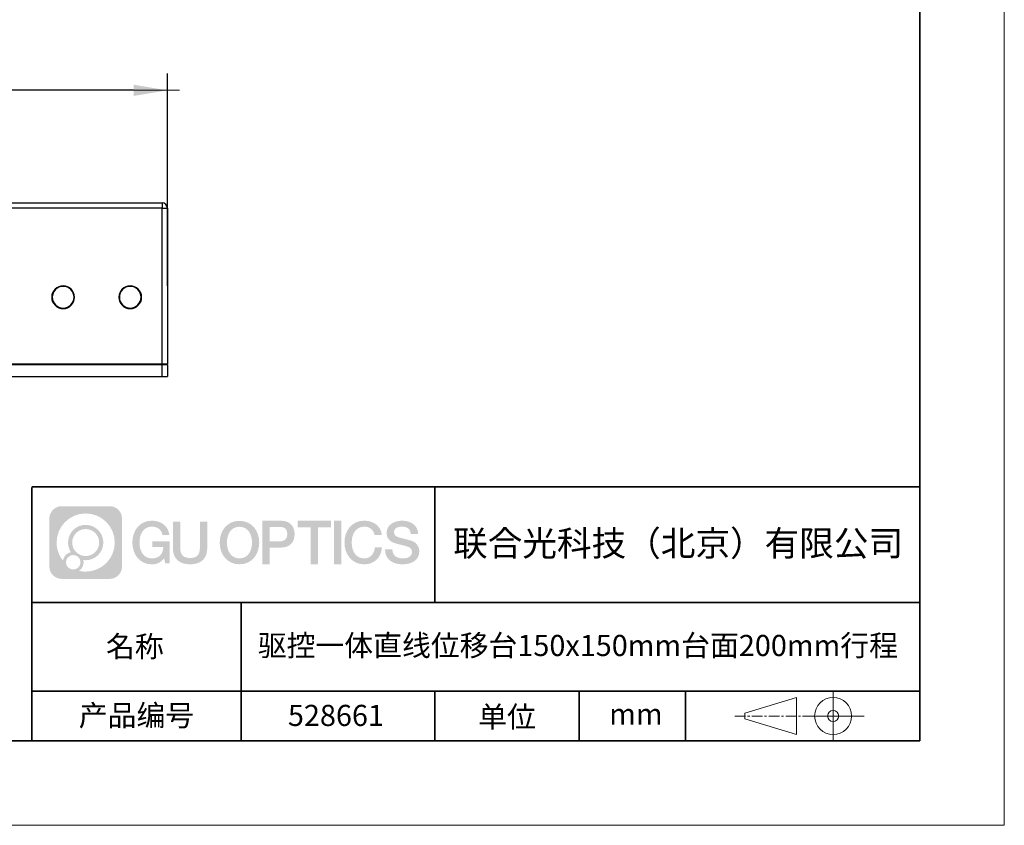
# Model space of a CAD drawing. Units: millimetres. Extents: x 12016 to 12313, y -7569 to -7359.
# Drawn here: x 12196 to 12313, y -7569 to -7474 of the extents above; entities that cross this region are included whole.
import ezdxf

# ---------------------------------------------------------------- set-up
doc = ezdxf.new("R2010")
doc.units = ezdxf.units.MM
doc.header["$LTSCALE"] = 10
doc.header["$PDMODE"] = 34
doc.linetypes.add('CENTER', pattern=[2, 1.25, -0.25, 0.25, -0.25])
doc.layers.add('1轮廓实线层', color=7, linetype='Continuous')
doc.layers.add('6文字层', color=3, linetype='Continuous')
for name, color, linetype, lineweight in [('3中心线层', 1, 'CENTER', 9), ('粗实线层', 7, 'Continuous', 35), ('细实线层', 7, 'Continuous', 18)]:
    doc.layers.add(name, color=color, linetype=linetype, lineweight=lineweight)
doc.styles.get("Standard").update_dxf_attribs({"font": '黑体.ttf'})
doc.styles.add('TH-GBD2M', font='calibri.ttf', dxfattribs={"width": 0.8, "height": 2.5})
doc.dimstyles.new('TH-GBD2M', dxfattribs={"dimtxt": 2.5, "dimasz": 4, "dimexe": 2, "dimexo": 0, "dimgap": 1.5, "dimtad": 1, "dimdec": 4, "dimlfac": 0.1, "dimzin": 9, "dimdsep": 46, "dimtxsty": 'TH-GBD2M', "dimcen": 0, "dimclrt": 3, "dimadec": 0, "dimazin": 3, "dimtfac": 1, "dimtdec": 4, "dimtofl": 0, "dimtmove": 0, "dimatfit": 3, "dimfxl": 1, "dimtolj": 1, "dimtzin": 0, "dimarcsym": 0})

# ---------------------------------------------------------------- blocks, each defined once
blk = doc.blocks.new('*X96')
at = {"layer": '粗实线层'}
for p, q in [((138.5, -95), (138.5, 95)), ((-138.5, -95), (138.5, -95))]:
    blk.add_line(p, q, dxfattribs=at)
at = {"layer": '细实线层'}
for p, q in [((148.5, -105), (148.5, 105)), ((-148.5, -105), (148.5, -105))]:
    blk.add_line(p, q, dxfattribs=at)
blk = doc.blocks.new('*D149')
at = {"layer": '6文字层', "color": 0, "lineweight": -2, "transparency": 16777216}
for p, q in [((12091.44, -7505.73), (12091.44, -7480.46)), ((12213.55, -7505.59), (12213.55, -7480.46)), ((12209.55, -7482.46), (12095.44, -7482.46))]:
    blk.add_line(p, q, dxfattribs=at)
at = {"layer": '6文字层', "color": 0, "transparency": 16777216}
for points in [[(12095.44, -7481.8), (12095.44, -7483.13), (12091.44, -7482.46)], [(12209.55, -7481.8), (12209.55, -7483.13), (12213.55, -7482.46)]]:
    blk.add_solid(points, dxfattribs=at)
at = {"layer": 'Defpoints', "color": 0, "transparency": 16777216}
for p in [(12091.44, -7482.46), (12091.44, -7505.73), (12213.55, -7505.59)]:
    blk.add_point(p, dxfattribs=at)
at = {"layer": '6文字层', "color": 3, "transparency": 16777216, "insert": (12151.56, -7479.68), "char_height": 2.5, "attachment_point": 5, "style": 'TH-GBD2M'}
blk.add_mtext('\\A1;485', dxfattribs=at)

msp = doc.modelspace()

# ---------------------------------------------------------------- hatches: boundary and pattern name
at = {"layer": '3中心线层'}
h = msp.add_hatch(color=0, dxfattribs=at)
h.dxf.hatch_style = 1
edge = h.paths.add_edge_path()
edge.add_spline(control_points=[(12208.18338, -7533.09481), (12208.18338, -7532.28094), (12207.52361, -7531.62116), (12206.70973, -7531.62116)], knot_values=[7, 7, 7, 7, 8, 8, 8, 8], degree=3, periodic=0)
edge.add_spline(control_points=[(12206.70973, -7531.62116), (12206.70973, -7531.62116), (12201.06075, -7531.62116), (12201.06075, -7531.62116)], knot_values=[0, 0, 0, 0, 1, 1, 1, 1], degree=3, periodic=0)
edge.add_spline(control_points=[(12201.06075, -7531.62116), (12200.24688, -7531.62116), (12199.5871, -7532.28094), (12199.5871, -7533.09481), (12199.5871, -7533.09481), (12199.5871, -7538.74379), (12199.5871, -7538.74379)], knot_values=[1, 1, 1, 1, 2, 2, 2, 3, 3, 3, 3], degree=3, periodic=0)
edge.add_spline(control_points=[(12199.5871, -7538.74379), (12199.5871, -7539.55767), (12200.24688, -7540.21744), (12201.06075, -7540.21744), (12201.06075, -7540.21744), (12206.70973, -7540.21744), (12206.70973, -7540.21744)], knot_values=[3, 3, 3, 3, 4, 4, 4, 5, 5, 5, 5], degree=3, periodic=0)
edge.add_spline(control_points=[(12206.70973, -7540.21744), (12207.52361, -7540.21744), (12208.18338, -7539.55767), (12208.18338, -7538.74379), (12208.18338, -7538.74379), (12208.18338, -7533.09481), (12208.18338, -7533.09481)], knot_values=[5, 5, 5, 5, 6, 6, 6, 7, 7, 7, 7], degree=3, periodic=0)
edge = h.paths.add_edge_path(flags=16)
edge.add_spline(control_points=[(12200.44673, -7535.9193), (12200.44673, -7534.02027), (12201.98623, -7532.48079), (12203.88526, -7532.48079)], knot_values=[10, 10, 10, 10, 11, 11, 11, 11], degree=3, periodic=0)
edge.add_spline(control_points=[(12203.88526, -7532.48079), (12205.78429, -7532.48079), (12207.32375, -7534.02027), (12207.32375, -7535.9193)], knot_values=[11, 11, 11, 11, 12, 12, 12, 12], degree=3, periodic=0)
edge.add_spline(control_points=[(12207.32375, -7535.9193), (12207.32375, -7537.81834), (12205.78429, -7539.35782), (12203.88526, -7539.35782)], knot_values=[12, 12, 12, 12, 13, 13, 13, 13], degree=3, periodic=0)
edge.add_spline(control_points=[(12203.88526, -7539.35782), (12203.61617, -7539.35782), (12203.35475, -7539.32578), (12203.10356, -7539.26708)], knot_values=[0, 0, 0, 0, 1, 1, 1, 1], degree=3, periodic=0)
edge.add_spline(control_points=[(12203.10356, -7539.26708), (12203.42716, -7539.04593), (12203.63963, -7538.67412), (12203.63963, -7538.25258)], knot_values=[1, 1, 1, 1, 2, 2, 2, 2], degree=3, periodic=0)
edge.add_spline(control_points=[(12203.63963, -7538.25258), (12203.63963, -7538.16182), (12203.6295, -7538.07347), (12203.61081, -7537.98831)], knot_values=[2, 2, 2, 2, 3, 3, 3, 3], degree=3, periodic=0)
edge.add_spline(control_points=[(12203.61081, -7537.98831), (12203.70067, -7538.00022), (12203.79215, -7538.00697), (12203.88525, -7538.00697)], knot_values=[3, 3, 3, 3, 4, 4, 4, 4], degree=3, periodic=0)
edge.add_spline(control_points=[(12203.88525, -7538.00697), (12205.03824, -7538.00697), (12205.97291, -7537.07229), (12205.97291, -7535.9193)], knot_values=[4, 4, 4, 4, 5, 5, 5, 5], degree=3, periodic=0)
edge.add_spline(control_points=[(12205.97291, -7535.9193), (12205.97291, -7534.76632), (12205.03824, -7533.83163), (12203.88525, -7533.83163), (12202.73227, -7533.83163), (12201.79758, -7534.76632), (12201.79758, -7535.9193)], knot_values=[5, 5, 5, 5, 6, 6, 6, 7, 7, 7, 7], degree=3, periodic=0)
edge.add_spline(control_points=[(12201.79758, -7535.9193), (12201.79758, -7536.33878), (12201.92164, -7536.72912), (12202.13459, -7537.0563)], knot_values=[7, 7, 7, 7, 8, 8, 8, 8], degree=3, periodic=0)
edge.add_spline(control_points=[(12202.13459, -7537.0563), (12201.65009, -7537.16807), (12201.27514, -7537.56616), (12201.19815, -7538.06305)], knot_values=[8, 8, 8, 8, 9, 9, 9, 9], degree=3, periodic=0)
edge.add_spline(control_points=[(12201.19815, -7538.06305), (12200.72837, -7537.47514), (12200.44673, -7536.73037), (12200.44673, -7535.9193)], knot_values=[9, 9, 9, 9, 10, 10, 10, 10], degree=3, periodic=0)
edge = h.paths.add_edge_path(flags=16)
edge.add_spline(control_points=[(12202.28879, -7535.9193), (12202.28879, -7535.03761), (12203.00356, -7534.32285), (12203.88525, -7534.32285), (12204.76694, -7534.32285), (12205.4817, -7535.03761), (12205.4817, -7535.9193), (12205.4817, -7536.801), (12204.76694, -7537.51575), (12203.88525, -7537.51575), (12203.00356, -7537.51575), (12202.28879, -7536.801), (12202.28879, -7535.9193)], knot_values=[0, 0, 0, 0, 1, 1, 1, 2, 2, 2, 3, 3, 3, 4, 4, 4, 4], degree=3, periodic=0)
edge = h.paths.add_edge_path(flags=16)
edge.add_spline(control_points=[(12201.55197, -7538.25258), (12201.55197, -7537.77782), (12201.93684, -7537.39295), (12202.4116, -7537.39295), (12202.88636, -7537.39295), (12203.27122, -7537.77782), (12203.27122, -7538.25258)], knot_values=[1, 1, 1, 1, 2, 2, 2, 3, 3, 3, 3], degree=3, periodic=0)
edge.add_spline(control_points=[(12203.27122, -7538.25258), (12203.27122, -7538.72734), (12202.88636, -7539.11221), (12202.4116, -7539.11221)], knot_values=[3, 3, 3, 3, 4, 4, 4, 4], degree=3, periodic=0)
edge.add_spline(control_points=[(12202.4116, -7539.11221), (12201.93684, -7539.11221), (12201.55197, -7538.72734), (12201.55197, -7538.25258)], knot_values=[0, 0, 0, 0, 1, 1, 1, 1], degree=3, periodic=0)
edge = h.paths.add_edge_path()
edge.add_spline(control_points=[(12212.95428, -7535.02048), (12212.95428, -7535.02048), (12213.77767, -7535.02048), (12213.77767, -7535.02048), (12213.64942, -7533.91033), (12212.76527, -7533.33801), (12211.71242, -7533.33801)], knot_values=[5, 5, 5, 5, 6, 6, 6, 7, 7, 7, 7], degree=3, periodic=0)
edge.add_spline(control_points=[(12211.71242, -7533.33801), (12210.26812, -7533.33801), (12209.40424, -7534.51024), (12209.40424, -7535.91689)], knot_values=[4, 4, 4, 4, 5, 5, 5, 5], degree=3, periodic=0)
edge.add_spline(control_points=[(12209.40424, -7535.91689), (12209.40424, -7537.32357), (12210.26812, -7538.49578), (12211.71242, -7538.49578)], knot_values=[3, 3, 3, 3, 4, 4, 4, 4], degree=3, periodic=0)
edge.add_spline(control_points=[(12211.71242, -7538.49578), (12212.29958, -7538.49578), (12212.7113, -7538.3234), (12213.16346, -7537.79934)], knot_values=[2, 2, 2, 2, 3, 3, 3, 3], degree=3, periodic=0)
edge.add_spline(control_points=[(12213.16346, -7537.79934), (12213.16346, -7537.79934), (12213.29171, -7538.37856), (12213.29171, -7538.37856), (12213.29171, -7538.37856), (12213.4267, -7538.37856), (12213.56168, -7538.37856)], knot_values=[0.5, 0.5, 0.5, 0.5, 1.5, 1.5, 1.5, 2, 2, 2, 2], degree=3, periodic=0)
edge.add_spline(control_points=[(12213.56168, -7538.37856), (12213.69666, -7538.37856), (12213.83164, -7538.37856), (12213.83164, -7538.37856), (12213.83164, -7538.37856), (12213.83164, -7538.21648), (12213.83164, -7537.97336)], knot_values=[14.749965, 14.749965, 14.749965, 14.749965, 15.249965, 15.249965, 15.249965, 15.5, 15.5, 15.5, 15.5], degree=3, periodic=0)
edge.add_spline(control_points=[(12213.83164, -7537.97336), (12213.83164, -7537.73027), (12213.83164, -7537.40619), (12213.83164, -7537.08211)], knot_values=[14.49997, 14.49997, 14.49997, 14.49997, 14.749965, 14.749965, 14.749965, 14.749965], degree=3, periodic=0)
edge.add_spline(control_points=[(12213.83164, -7537.08211), (12213.83164, -7536.92007), (12213.83164, -7536.75803), (12213.83164, -7536.60612)], knot_values=[14.3749725, 14.3749725, 14.3749725, 14.3749725, 14.49997, 14.49997, 14.49997, 14.49997], degree=3, periodic=0)
edge.add_spline(control_points=[(12213.83164, -7536.60612), (12213.83164, -7536.37826), (12213.83164, -7536.17319), (12213.83164, -7536.02509)], knot_values=[14.18747625, 14.18747625, 14.18747625, 14.18747625, 14.3749725, 14.3749725, 14.3749725, 14.3749725], degree=3, periodic=0)
edge.add_spline(control_points=[(12213.83164, -7536.02509), (12213.83164, -7535.97573), (12213.83164, -7535.93269), (12213.83164, -7535.89725)], knot_values=[14.1249775, 14.1249775, 14.1249775, 14.1249775, 14.18747625, 14.18747625, 14.18747625, 14.18747625], degree=3, periodic=0)
edge.add_spline(control_points=[(12213.83164, -7535.89725), (12213.83164, -7535.87953), (12213.83164, -7535.86371), (12213.83164, -7535.84994)], knot_values=[14.093728125, 14.093728125, 14.093728125, 14.093728125, 14.1249775, 14.1249775, 14.1249775, 14.1249775], degree=3, periodic=0)
edge.add_spline(control_points=[(12213.83164, -7535.84994), (12213.83164, -7535.83618), (12213.83164, -7535.82447), (12213.83164, -7535.81498)], knot_values=[14.06247875, 14.06247875, 14.06247875, 14.06247875, 14.093728125, 14.093728125, 14.093728125, 14.093728125], degree=3, periodic=0)
edge.add_spline(control_points=[(12213.83164, -7535.78588), (12213.83164, -7535.78588), (12213.83164, -7535.78588), (12213.83164, -7535.78588), (12213.83164, -7535.78588), (12213.83164, -7535.78589), (12213.83164, -7535.78589)], knot_values=[13.999979582, 13.999979582, 13.999979582, 13.999979582, 14, 14, 14, 14.000712407, 14.000712407, 14.000712407, 14.000712407], degree=3, periodic=0)
edge.add_spline(control_points=[(12213.83164, -7535.78588), (12213.8316, -7535.78588), (12213.31867, -7535.78588), (12212.80575, -7535.78588)], knot_values=[13.49999, 13.49999, 13.49999, 13.49999, 13.999979582, 13.999979582, 13.999979582, 13.999979582], degree=3, periodic=0)
edge.add_spline(control_points=[(12212.80575, -7535.78588), (12212.29283, -7535.78588), (12211.77992, -7535.78588), (12211.77992, -7535.78588), (12211.77992, -7535.78588), (12211.77992, -7535.78588), (12211.77992, -7535.78589)], knot_values=[12.999023436, 12.999023436, 12.999023436, 12.999023436, 13.499013436, 13.499013436, 13.499013436, 13.49999, 13.49999, 13.49999, 13.49999], degree=3, periodic=0)
edge.add_spline(control_points=[(12211.77992, -7535.79324), (12211.77992, -7535.79564), (12211.77992, -7535.7986), (12211.77992, -7535.80208)], knot_values=[12.906251875, 12.906251875, 12.906251875, 12.906251875, 12.93750125, 12.93750125, 12.93750125, 12.93750125], degree=3, periodic=0)
edge.add_spline(control_points=[(12211.77992, -7535.81403), (12211.77992, -7535.82299), (12211.77992, -7535.83386), (12211.77992, -7535.84634)], knot_values=[12.81250375, 12.81250375, 12.81250375, 12.81250375, 12.8750025, 12.8750025, 12.8750025, 12.8750025], degree=3, periodic=0)
edge.add_spline(control_points=[(12211.77992, -7535.84634), (12211.77992, -7535.85881), (12211.77992, -7535.87288), (12211.77992, -7535.88824)], knot_values=[12.750005, 12.750005, 12.750005, 12.750005, 12.81250375, 12.81250375, 12.81250375, 12.81250375], degree=3, periodic=0)
edge.add_spline(control_points=[(12211.77992, -7535.88824), (12211.77992, -7535.91894), (12211.77992, -7535.95476), (12211.77992, -7535.99315)], knot_values=[12.6250075, 12.6250075, 12.6250075, 12.6250075, 12.750005, 12.750005, 12.750005, 12.750005], degree=3, periodic=0)
edge.add_spline(control_points=[(12211.77992, -7535.99315), (12211.77992, -7536.03153), (12211.77992, -7536.07247), (12211.77992, -7536.11341)], knot_values=[12.50001, 12.50001, 12.50001, 12.50001, 12.6250075, 12.6250075, 12.6250075, 12.6250075], degree=3, periodic=0)
edge.add_spline(control_points=[(12211.77992, -7536.11341), (12211.77992, -7536.19529), (12211.77992, -7536.27718), (12211.77992, -7536.33859)], knot_values=[12.250015, 12.250015, 12.250015, 12.250015, 12.50001, 12.50001, 12.50001, 12.50001], degree=3, periodic=0)
edge.add_spline(control_points=[(12211.77992, -7536.33859), (12211.77992, -7536.40001), (12211.77992, -7536.44096), (12211.77992, -7536.44096), (12211.77992, -7536.44096), (12211.77992, -7536.44096), (12211.77992, -7536.44096)], knot_values=[11.999287593, 11.999287593, 11.999287593, 11.999287593, 12.249302593, 12.249302593, 12.249302593, 12.250015, 12.250015, 12.250015, 12.250015], degree=3, periodic=0)
edge.add_spline(control_points=[(12211.79431, -7536.44096), (12211.799, -7536.44096), (12211.8048, -7536.44096), (12211.8116, -7536.44096)], knot_values=[11.906271875, 11.906271875, 11.906271875, 11.906271875, 11.93752125, 11.93752125, 11.93752125, 11.93752125], degree=3, periodic=0)
edge.add_spline(control_points=[(12211.8116, -7536.44096), (12211.81841, -7536.44096), (12211.82624, -7536.44096), (12211.835, -7536.44096)], knot_values=[11.8750225, 11.8750225, 11.8750225, 11.8750225, 11.906271875, 11.906271875, 11.906271875, 11.906271875], degree=3, periodic=0)
edge.add_spline(control_points=[(12211.835, -7536.44096), (12211.85253, -7536.44096), (12211.87382, -7536.44096), (12211.89823, -7536.44096)], knot_values=[11.81252375, 11.81252375, 11.81252375, 11.81252375, 11.8750225, 11.8750225, 11.8750225, 11.8750225], degree=3, periodic=0)
edge.add_spline(control_points=[(12211.89823, -7536.44096), (12211.92265, -7536.44096), (12211.9502, -7536.44096), (12211.98025, -7536.44096)], knot_values=[11.750025, 11.750025, 11.750025, 11.750025, 11.81252375, 11.81252375, 11.81252375, 11.81252375], degree=3, periodic=0)
edge.add_spline(control_points=[(12211.98025, -7536.44096), (12212.04035, -7536.44096), (12212.11048, -7536.44096), (12212.18561, -7536.44096)], knot_values=[11.6250275, 11.6250275, 11.6250275, 11.6250275, 11.750025, 11.750025, 11.750025, 11.750025], degree=3, periodic=0)
edge.add_spline(control_points=[(12212.18561, -7536.44096), (12212.26074, -7536.44096), (12212.34089, -7536.44096), (12212.42103, -7536.44096)], knot_values=[11.50003, 11.50003, 11.50003, 11.50003, 11.6250275, 11.6250275, 11.6250275, 11.6250275], degree=3, periodic=0)
edge.add_spline(control_points=[(12212.42103, -7536.44096), (12212.58132, -7536.44096), (12212.74162, -7536.44096), (12212.86184, -7536.44096)], knot_values=[11.250035, 11.250035, 11.250035, 11.250035, 11.50003, 11.50003, 11.50003, 11.50003], degree=3, periodic=0)
edge.add_spline(control_points=[(12212.86184, -7536.44096), (12212.98209, -7536.44096), (12213.06226, -7536.44096), (12213.06226, -7536.44096), (12213.04874, -7537.2753), (12212.57631, -7537.80625), (12211.71242, -7537.79245)], knot_values=[10, 10, 10, 10, 10.250035, 10.250035, 10.250035, 11.250035, 11.250035, 11.250035, 11.250035], degree=3, periodic=0)
edge.add_spline(control_points=[(12211.71242, -7537.79245), (12210.67984, -7537.79245), (12210.2479, -7536.86158), (12210.2479, -7535.91689)], knot_values=[9, 9, 9, 9, 10, 10, 10, 10], degree=3, periodic=0)
edge.add_spline(control_points=[(12210.2479, -7535.91689), (12210.2479, -7534.97223), (12210.67984, -7534.04134), (12211.71242, -7534.04134)], knot_values=[8, 8, 8, 8, 9, 9, 9, 9], degree=3, periodic=0)
edge.add_spline(control_points=[(12211.71242, -7534.04134), (12212.31985, -7534.04134), (12212.87325, -7534.37232), (12212.95428, -7535.02048)], knot_values=[7, 7, 7, 7, 8, 8, 8, 8], degree=3, periodic=0)
edge = h.paths.add_edge_path()
edge.add_spline(control_points=[(12215.06628, -7536.32613), (12215.06628, -7536.32613), (12215.06628, -7533.46081), (12215.06628, -7533.46081), (12215.06628, -7533.46081), (12214.84986, -7533.46081), (12214.63344, -7533.46081)], knot_values=[0.5, 0.5, 0.5, 0.5, 1.5, 1.5, 1.5, 2, 2, 2, 2], degree=3, periodic=0)
edge.add_spline(control_points=[(12214.63344, -7533.46081), (12214.41701, -7533.46081), (12214.20059, -7533.46081), (12214.20059, -7533.46081), (12214.20059, -7533.46081), (12214.20059, -7534.24775), (12214.20059, -7535.03468)], knot_values=[9.5, 9.5, 9.5, 9.5, 10, 10, 10, 10.5, 10.5, 10.5, 10.5], degree=3, periodic=0)
edge.add_spline(control_points=[(12214.20059, -7535.03468), (12214.20059, -7535.82161), (12214.20059, -7536.60854), (12214.20059, -7536.60854), (12214.20059, -7537.86899), (12215.0109, -7538.49578), (12216.22982, -7538.49578)], knot_values=[8, 8, 8, 8, 8.5, 8.5, 8.5, 9.5, 9.5, 9.5, 9.5], degree=3, periodic=0)
edge.add_spline(control_points=[(12216.22982, -7538.49578), (12217.44874, -7538.49578), (12218.25904, -7537.86899), (12218.25904, -7536.60854)], knot_values=[7, 7, 7, 7, 8, 8, 8, 8], degree=3, periodic=0)
edge.add_spline(control_points=[(12218.25904, -7536.60854), (12218.25904, -7536.60854), (12218.25904, -7533.46081), (12218.25904, -7533.46081), (12218.25904, -7533.46081), (12218.04261, -7533.46081), (12217.82617, -7533.46081)], knot_values=[5.5, 5.5, 5.5, 5.5, 6.5, 6.5, 6.5, 7, 7, 7, 7], degree=3, periodic=0)
edge.add_spline(control_points=[(12217.82617, -7533.46081), (12217.60974, -7533.46081), (12217.39331, -7533.46081), (12217.39331, -7533.46081), (12217.39331, -7533.46081), (12217.39331, -7534.17714), (12217.39331, -7534.89347)], knot_values=[4.5, 4.5, 4.5, 4.5, 5, 5, 5, 5.5, 5.5, 5.5, 5.5], degree=3, periodic=0)
edge.add_spline(control_points=[(12217.39331, -7534.89347), (12217.39331, -7535.6098), (12217.39331, -7536.32613), (12217.39331, -7536.32613), (12217.39331, -7536.98736), (12217.35176, -7537.75191), (12216.22982, -7537.75191)], knot_values=[3, 3, 3, 3, 3.5, 3.5, 3.5, 4.5, 4.5, 4.5, 4.5], degree=3, periodic=0)
edge.add_spline(control_points=[(12216.22982, -7537.75191), (12215.10783, -7537.75191), (12215.06628, -7536.98736), (12215.06628, -7536.32613)], knot_values=[2, 2, 2, 2, 3, 3, 3, 3], degree=3, periodic=0)
edge = h.paths.add_edge_path()
edge.add_spline(control_points=[(12224.40821, -7535.92346), (12224.40821, -7537.32325), (12223.53366, -7538.48972), (12222.07153, -7538.48972), (12220.60939, -7538.48972), (12219.73484, -7537.32325), (12219.73484, -7535.92346), (12219.73484, -7534.52368), (12220.60939, -7533.35719), (12222.07153, -7533.35719), (12223.53366, -7533.35719), (12224.40821, -7534.52368), (12224.40821, -7535.92346)], knot_values=[0, 0, 0, 0, 1, 1, 1, 2, 2, 2, 3, 3, 3, 4, 4, 4, 4], degree=3, periodic=0)
edge = h.paths.add_edge_path(flags=16)
edge.add_spline(control_points=[(12222.07153, -7534.05708), (12223.1169, -7534.05708), (12223.55417, -7534.98341), (12223.55417, -7535.92346)], knot_values=[2, 2, 2, 2, 3, 3, 3, 3], degree=3, periodic=0)
edge.add_spline(control_points=[(12223.55417, -7535.92346), (12223.55417, -7536.86352), (12223.1169, -7537.78984), (12222.07153, -7537.78984)], knot_values=[1, 1, 1, 1, 2, 2, 2, 2], degree=3, periodic=0)
edge.add_spline(control_points=[(12222.07153, -7537.78984), (12221.02619, -7537.78984), (12220.58892, -7536.86352), (12220.58892, -7535.92346)], knot_values=[0, 0, 0, 0, 1, 1, 1, 1], degree=3, periodic=0)
edge.add_spline(control_points=[(12220.58892, -7535.92346), (12220.58892, -7534.98341), (12221.02619, -7534.05708), (12222.07153, -7534.05708)], knot_values=[3, 3, 3, 3, 4, 4, 4, 4], degree=3, periodic=0)
edge = h.paths.add_edge_path()
edge.add_spline(control_points=[(12228.58964, -7534.93446), (12228.58964, -7534.29156), (12228.32319, -7533.33801), (12226.92936, -7533.33801)], knot_values=[1, 1, 1, 1, 2, 2, 2, 2], degree=3, periodic=0)
edge.add_spline(control_points=[(12226.92936, -7533.33801), (12226.92936, -7533.33801), (12224.77716, -7533.33801), (12224.77716, -7533.33801), (12224.77716, -7533.33801), (12224.77716, -7533.66046), (12224.77716, -7534.14411)], knot_values=[6.749965, 6.749965, 6.749965, 6.749965, 7.749965, 7.749965, 7.749965, 8, 8, 8, 8], degree=3, periodic=0)
edge.add_spline(control_points=[(12224.77716, -7534.14411), (12224.77716, -7534.62769), (12224.77716, -7535.27242), (12224.77716, -7535.91713)], knot_values=[6.49997, 6.49997, 6.49997, 6.49997, 6.749965, 6.749965, 6.749965, 6.749965], degree=3, periodic=0)
edge.add_spline(control_points=[(12224.77716, -7535.91713), (12224.77716, -7536.23948), (12224.77716, -7536.56183), (12224.77716, -7536.86403)], knot_values=[6.3749725, 6.3749725, 6.3749725, 6.3749725, 6.49997, 6.49997, 6.49997, 6.49997], degree=3, periodic=0)
edge.add_spline(control_points=[(12224.77716, -7536.86403), (12224.77716, -7537.16623), (12224.77716, -7537.44827), (12224.77716, -7537.69002)], knot_values=[6.249975, 6.249975, 6.249975, 6.249975, 6.3749725, 6.3749725, 6.3749725, 6.3749725], degree=3, periodic=0)
edge.add_spline(control_points=[(12224.77716, -7537.69002), (12224.77716, -7537.8109), (12224.77716, -7537.9217), (12224.77716, -7538.01991)], knot_values=[6.18747625, 6.18747625, 6.18747625, 6.18747625, 6.249975, 6.249975, 6.249975, 6.249975], degree=3, periodic=0)
edge.add_spline(control_points=[(12224.77716, -7538.01991), (12224.77716, -7538.11811), (12224.77716, -7538.20373), (12224.77716, -7538.27423)], knot_values=[6.1249775, 6.1249775, 6.1249775, 6.1249775, 6.18747625, 6.18747625, 6.18747625, 6.18747625], degree=3, periodic=0)
edge.add_spline(control_points=[(12224.77716, -7538.27423), (12224.77716, -7538.30948), (12224.77716, -7538.34096), (12224.77716, -7538.36834)], knot_values=[6.093728125, 6.093728125, 6.093728125, 6.093728125, 6.1249775, 6.1249775, 6.1249775, 6.1249775], degree=3, periodic=0)
edge.add_spline(control_points=[(12224.77716, -7538.36834), (12224.77716, -7538.39572), (12224.77716, -7538.41901), (12224.77716, -7538.43789)], knot_values=[6.06247875, 6.06247875, 6.06247875, 6.06247875, 6.093728125, 6.093728125, 6.093728125, 6.093728125], degree=3, periodic=0)
edge.add_spline(control_points=[(12224.77716, -7538.43789), (12224.77716, -7538.44733), (12224.77716, -7538.45567), (12224.77716, -7538.46287)], knot_values=[6.046854062, 6.046854062, 6.046854062, 6.046854062, 6.06247875, 6.06247875, 6.06247875, 6.06247875], degree=3, periodic=0)
edge.add_spline(control_points=[(12224.77716, -7538.46287), (12224.77716, -7538.47007), (12224.77716, -7538.47613), (12224.77716, -7538.481)], knot_values=[6.031229375, 6.031229375, 6.031229375, 6.031229375, 6.046854063, 6.046854063, 6.046854063, 6.046854063], degree=3, periodic=0)
edge.add_spline(control_points=[(12224.77716, -7538.49578), (12224.77716, -7538.49578), (12224.77716, -7538.49578), (12224.77716, -7538.49578), (12224.77716, -7538.49578), (12224.77716, -7538.49578), (12224.77716, -7538.49578)], knot_values=[5.999979147, 5.999979147, 5.999979147, 5.999979147, 6, 6, 6, 6.000468271, 6.000468271, 6.000468271, 6.000468271], degree=3, periodic=0)
edge.add_spline(control_points=[(12224.77716, -7538.49578), (12224.77718, -7538.49578), (12224.99069, -7538.49578), (12225.20421, -7538.49578)], knot_values=[5.49999, 5.49999, 5.49999, 5.49999, 5.999979147, 5.999979147, 5.999979147, 5.999979147], degree=3, periodic=0)
edge.add_spline(control_points=[(12225.20421, -7538.49578), (12225.41772, -7538.49578), (12225.63123, -7538.49578), (12225.63123, -7538.49578), (12225.63123, -7538.49578), (12225.63123, -7538.49578), (12225.63123, -7538.49578)], knot_values=[4.999511718, 4.999511718, 4.999511718, 4.999511718, 5.499501718, 5.499501718, 5.499501718, 5.49999, 5.49999, 5.49999, 5.49999], degree=3, periodic=0)
edge.add_spline(control_points=[(12225.63123, -7538.48314), (12225.63123, -7538.48038), (12225.63123, -7538.47718), (12225.63123, -7538.47355)], knot_values=[4.93750125, 4.93750125, 4.93750125, 4.93750125, 4.953125938, 4.953125938, 4.953125938, 4.953125938], degree=3, periodic=0)
edge.add_spline(control_points=[(12225.63123, -7538.47355), (12225.63123, -7538.4663), (12225.63123, -7538.45736), (12225.63123, -7538.44685)], knot_values=[4.906251875, 4.906251875, 4.906251875, 4.906251875, 4.93750125, 4.93750125, 4.93750125, 4.93750125], degree=3, periodic=0)
edge.add_spline(control_points=[(12225.63123, -7538.44685), (12225.63123, -7538.43634), (12225.63123, -7538.42426), (12225.63123, -7538.41073)], knot_values=[4.8750025, 4.8750025, 4.8750025, 4.8750025, 4.906251875, 4.906251875, 4.906251875, 4.906251875], degree=3, periodic=0)
edge.add_spline(control_points=[(12225.63123, -7538.41073), (12225.63123, -7538.38367), (12225.63123, -7538.35081), (12225.63123, -7538.31312)], knot_values=[4.81250375, 4.81250375, 4.81250375, 4.81250375, 4.8750025, 4.8750025, 4.8750025, 4.8750025], degree=3, periodic=0)
edge.add_spline(control_points=[(12225.63123, -7538.31312), (12225.63123, -7538.27543), (12225.63123, -7538.23291), (12225.63123, -7538.18652)], knot_values=[4.750005, 4.750005, 4.750005, 4.750005, 4.81250375, 4.81250375, 4.81250375, 4.81250375], degree=3, periodic=0)
edge.add_spline(control_points=[(12225.63123, -7538.18652), (12225.63123, -7538.09374), (12225.63123, -7537.9855), (12225.63123, -7537.86953)], knot_values=[4.6250075, 4.6250075, 4.6250075, 4.6250075, 4.750005, 4.750005, 4.750005, 4.750005], degree=3, periodic=0)
edge.add_spline(control_points=[(12225.63123, -7537.86953), (12225.63123, -7537.75356), (12225.63123, -7537.62986), (12225.63123, -7537.50615)], knot_values=[4.50001, 4.50001, 4.50001, 4.50001, 4.6250075, 4.6250075, 4.6250075, 4.6250075], degree=3, periodic=0)
edge.add_spline(control_points=[(12225.63123, -7537.50615), (12225.63123, -7537.25874), (12225.63123, -7537.01133), (12225.63123, -7536.82576)], knot_values=[4.250015, 4.250015, 4.250015, 4.250015, 4.50001, 4.50001, 4.50001, 4.50001], degree=3, periodic=0)
edge.add_spline(control_points=[(12225.63123, -7536.82576), (12225.63123, -7536.64019), (12225.63123, -7536.51646), (12225.63123, -7536.51646), (12225.63123, -7536.51646), (12225.63123, -7536.51646), (12225.63123, -7536.51646)], knot_values=[3.999287593, 3.999287593, 3.999287593, 3.999287593, 4.249302593, 4.249302593, 4.249302593, 4.250015, 4.250015, 4.250015, 4.250015], degree=3, periodic=0)
edge.add_spline(control_points=[(12225.6458, -7536.51646), (12225.65055, -7536.51646), (12225.65641, -7536.51646), (12225.6633, -7536.51646)], knot_values=[3.906271875, 3.906271875, 3.906271875, 3.906271875, 3.93752125, 3.93752125, 3.93752125, 3.93752125], degree=3, periodic=0)
edge.add_spline(control_points=[(12225.6633, -7536.51646), (12225.6702, -7536.51646), (12225.67812, -7536.51646), (12225.68699, -7536.51646)], knot_values=[3.8750225, 3.8750225, 3.8750225, 3.8750225, 3.906271875, 3.906271875, 3.906271875, 3.906271875], degree=3, periodic=0)
edge.add_spline(control_points=[(12225.68699, -7536.51646), (12225.70474, -7536.51646), (12225.72628, -7536.51646), (12225.751, -7536.51646)], knot_values=[3.81252375, 3.81252375, 3.81252375, 3.81252375, 3.8750225, 3.8750225, 3.8750225, 3.8750225], degree=3, periodic=0)
edge.add_spline(control_points=[(12225.751, -7536.51646), (12225.77572, -7536.51646), (12225.8036, -7536.51646), (12225.83403, -7536.51646)], knot_values=[3.750025, 3.750025, 3.750025, 3.750025, 3.81252375, 3.81252375, 3.81252375, 3.81252375], degree=3, periodic=0)
edge.add_spline(control_points=[(12225.83403, -7536.51646), (12225.89487, -7536.51646), (12225.96586, -7536.51646), (12226.04192, -7536.51646)], knot_values=[3.6250275, 3.6250275, 3.6250275, 3.6250275, 3.750025, 3.750025, 3.750025, 3.750025], degree=3, periodic=0)
edge.add_spline(control_points=[(12226.04192, -7536.51646), (12226.11797, -7536.51646), (12226.1991, -7536.51646), (12226.28024, -7536.51646)], knot_values=[3.50003, 3.50003, 3.50003, 3.50003, 3.6250275, 3.6250275, 3.6250275, 3.6250275], degree=3, periodic=0)
edge.add_spline(control_points=[(12226.28024, -7536.51646), (12226.4425, -7536.51646), (12226.60477, -7536.51646), (12226.72647, -7536.51646)], knot_values=[3.250035, 3.250035, 3.250035, 3.250035, 3.50003, 3.50003, 3.50003, 3.50003], degree=3, periodic=0)
edge.add_spline(control_points=[(12226.72647, -7536.51646), (12226.8482, -7536.51646), (12226.92936, -7536.51646), (12226.92936, -7536.51646), (12228.32319, -7536.5237), (12228.58964, -7535.57015), (12228.58964, -7534.93446)], knot_values=[2, 2, 2, 2, 2.250035, 2.250035, 2.250035, 3.250035, 3.250035, 3.250035, 3.250035], degree=3, periodic=0)
edge = h.paths.add_edge_path(flags=16)
edge.add_spline(control_points=[(12226.26319, -7534.07483), (12226.42118, -7534.07483), (12226.57918, -7534.07483), (12226.69768, -7534.07483)], knot_values=[3.250015, 3.250015, 3.250015, 3.250015, 3.50001, 3.50001, 3.50001, 3.50001], degree=3, periodic=0)
edge.add_spline(control_points=[(12226.69768, -7534.07483), (12226.81618, -7534.07483), (12226.89519, -7534.07483), (12226.89519, -7534.07483), (12227.34616, -7534.07483), (12227.73557, -7534.24822), (12227.73557, -7534.92725)], knot_values=[2, 2, 2, 2, 2.250015, 2.250015, 2.250015, 3.250015, 3.250015, 3.250015, 3.250015], degree=3, periodic=0)
edge.add_spline(control_points=[(12227.73557, -7534.92725), (12227.73557, -7535.57737), (12227.26414, -7535.77965), (12226.88154, -7535.77965)], knot_values=[1, 1, 1, 1, 2, 2, 2, 2], degree=3, periodic=0)
edge.add_spline(control_points=[(12226.88154, -7535.77965), (12226.88154, -7535.77965), (12225.63123, -7535.77965), (12225.63123, -7535.77965), (12225.63123, -7535.77965), (12225.63123, -7535.35342), (12225.63123, -7534.92721)], knot_values=[4.49999, 4.49999, 4.49999, 4.49999, 5.49999, 5.49999, 5.49999, 6, 6, 6, 6], degree=3, periodic=0)
edge.add_spline(control_points=[(12225.63123, -7534.92721), (12225.63123, -7534.50101), (12225.63123, -7534.07483), (12225.63123, -7534.07483), (12225.63123, -7534.07483), (12225.63123, -7534.07483), (12225.63123, -7534.07483)], knot_values=[3.999267593, 3.999267593, 3.999267593, 3.999267593, 4.499257593, 4.499257593, 4.499257593, 4.49999, 4.49999, 4.49999, 4.49999], degree=3, periodic=0)
edge.add_spline(control_points=[(12225.64542, -7534.07483), (12225.65005, -7534.07483), (12225.65576, -7534.07483), (12225.66247, -7534.07483)], knot_values=[3.906251875, 3.906251875, 3.906251875, 3.906251875, 3.93750125, 3.93750125, 3.93750125, 3.93750125], degree=3, periodic=0)
edge.add_spline(control_points=[(12225.66247, -7534.07483), (12225.66919, -7534.07483), (12225.6769, -7534.07483), (12225.68554, -7534.07483)], knot_values=[3.8750025, 3.8750025, 3.8750025, 3.8750025, 3.906251875, 3.906251875, 3.906251875, 3.906251875], degree=3, periodic=0)
edge.add_spline(control_points=[(12225.68554, -7534.07483), (12225.70282, -7534.07483), (12225.7238, -7534.07483), (12225.74787, -7534.07483)], knot_values=[3.81250375, 3.81250375, 3.81250375, 3.81250375, 3.8750025, 3.8750025, 3.8750025, 3.8750025], degree=3, periodic=0)
edge.add_spline(control_points=[(12225.74787, -7534.07483), (12225.77194, -7534.07483), (12225.79909, -7534.07483), (12225.82872, -7534.07483)], knot_values=[3.750005, 3.750005, 3.750005, 3.750005, 3.81250375, 3.81250375, 3.81250375, 3.81250375], degree=3, periodic=0)
edge.add_spline(control_points=[(12225.82872, -7534.07483), (12225.88796, -7534.07483), (12225.95708, -7534.07483), (12226.03114, -7534.07483)], knot_values=[3.6250075, 3.6250075, 3.6250075, 3.6250075, 3.750005, 3.750005, 3.750005, 3.750005], degree=3, periodic=0)
edge.add_spline(control_points=[(12226.03114, -7534.07483), (12226.1052, -7534.07483), (12226.1842, -7534.07483), (12226.26319, -7534.07483)], knot_values=[3.50001, 3.50001, 3.50001, 3.50001, 3.6250075, 3.6250075, 3.6250075, 3.6250075], degree=3, periodic=0)
h.paths.add_polyline_path([(12232.89332, -7533.33801), (12228.95859, -7533.33801), (12228.95859, -7534.11819), (12230.4971, -7534.11819), (12230.4971, -7538.49578), (12231.34801, -7538.49578), (12231.34801, -7534.11819), (12232.89332, -7534.11819)])
h.paths.add_polyline_path([(12234.12224, -7533.33801), (12233.262, -7533.33801), (12233.262, -7538.49578), (12234.12224, -7538.49578)])
edge = h.paths.add_edge_path()
edge.add_spline(control_points=[(12238.48015, -7535.02048), (12238.69415, -7535.02048), (12238.90816, -7535.02048), (12238.90816, -7535.02048), (12238.80543, -7533.9586), (12237.93567, -7533.3449), (12236.83308, -7533.33801)], knot_values=[8, 8, 8, 8, 8.5, 8.5, 8.5, 9.5, 9.5, 9.5, 9.5], degree=3, periodic=0)
edge.add_spline(control_points=[(12236.83308, -7533.33801), (12235.36751, -7533.33801), (12234.49091, -7534.51024), (12234.49091, -7535.91689)], knot_values=[7, 7, 7, 7, 8, 8, 8, 8], degree=3, periodic=0)
edge.add_spline(control_points=[(12234.49091, -7535.91689), (12234.49091, -7537.32357), (12235.36751, -7538.49578), (12236.83308, -7538.49578)], knot_values=[6, 6, 6, 6, 7, 7, 7, 7], degree=3, periodic=0)
edge.add_spline(control_points=[(12236.83308, -7538.49578), (12238.01788, -7538.49578), (12238.84651, -7537.68212), (12238.915, -7536.50301)], knot_values=[5, 5, 5, 5, 6, 6, 6, 6], degree=3, periodic=0)
edge.add_spline(control_points=[(12238.915, -7536.50301), (12238.915, -7536.50301), (12238.07949, -7536.50301), (12238.07949, -7536.50301), (12238.01104, -7537.22013), (12237.59326, -7537.79245), (12236.83308, -7537.79245)], knot_values=[3, 3, 3, 3, 4, 4, 4, 5, 5, 5, 5], degree=3, periodic=0)
edge.add_spline(control_points=[(12236.83308, -7537.79245), (12235.78529, -7537.79245), (12235.34699, -7536.86158), (12235.34699, -7535.91689)], knot_values=[2, 2, 2, 2, 3, 3, 3, 3], degree=3, periodic=0)
edge.add_spline(control_points=[(12235.34699, -7535.91689), (12235.34699, -7534.97223), (12235.78529, -7534.04134), (12236.83308, -7534.04134)], knot_values=[1, 1, 1, 1, 2, 2, 2, 2], degree=3, periodic=0)
edge.add_spline(control_points=[(12236.83308, -7534.04134), (12237.54534, -7534.04134), (12237.90831, -7534.45507), (12238.05213, -7535.02048)], knot_values=[0, 0, 0, 0, 1, 1, 1, 1], degree=3, periodic=0)
edge.add_spline(control_points=[(12238.05213, -7535.02048), (12238.05213, -7535.02048), (12238.26614, -7535.02048), (12238.48015, -7535.02048)], knot_values=[9.5, 9.5, 9.5, 9.5, 10, 10, 10, 10], degree=3, periodic=0)
edge = h.paths.add_edge_path()
edge.add_spline(control_points=[(12241.36017, -7538.49578), (12242.34966, -7538.49578), (12243.3391, -7538.05447), (12243.3391, -7536.9512)], knot_values=[13, 13, 13, 13, 14, 14, 14, 14], degree=3, periodic=0)
edge.add_spline(control_points=[(12243.3391, -7536.9512), (12243.3391, -7536.44096), (12243.02555, -7535.88932), (12242.37054, -7535.69624)], knot_values=[12, 12, 12, 12, 13, 13, 13, 13], degree=3, periodic=0)
edge.add_spline(control_points=[(12242.37054, -7535.69624), (12242.11272, -7535.62039), (12241.01179, -7535.33769), (12240.93514, -7535.31701)], knot_values=[11, 11, 11, 11, 12, 12, 12, 12], degree=3, periodic=0)
edge.add_spline(control_points=[(12240.93514, -7535.31701), (12240.57975, -7535.22045), (12240.34285, -7535.02739), (12240.34285, -7534.68262)], knot_values=[10, 10, 10, 10, 11, 11, 11, 11], degree=3, periodic=0)
edge.add_spline(control_points=[(12240.34285, -7534.68262), (12240.34285, -7534.18614), (12240.85149, -7534.04134), (12241.25564, -7534.04134)], knot_values=[9, 9, 9, 9, 10, 10, 10, 10], degree=3, periodic=0)
edge.add_spline(control_points=[(12241.25564, -7534.04134), (12241.85489, -7534.04134), (12242.28693, -7534.27579), (12242.32873, -7534.91016)], knot_values=[8, 8, 8, 8, 9, 9, 9, 9], degree=3, periodic=0)
edge.add_spline(control_points=[(12242.32873, -7534.91016), (12242.32873, -7534.91016), (12243.19977, -7534.91016), (12243.19977, -7534.91016), (12243.19977, -7533.88276), (12242.32873, -7533.33801), (12241.29049, -7533.33801)], knot_values=[6, 6, 6, 6, 7, 7, 7, 8, 8, 8, 8], degree=3, periodic=0)
edge.add_spline(control_points=[(12241.29049, -7533.33801), (12240.39161, -7533.33801), (12239.47181, -7533.8), (12239.47181, -7534.78605)], knot_values=[5, 5, 5, 5, 6, 6, 6, 6], degree=3, periodic=0)
edge.add_spline(control_points=[(12239.47181, -7534.78605), (12239.47181, -7535.2963), (12239.72268, -7535.80657), (12240.57279, -7536.03411)], knot_values=[4, 4, 4, 4, 5, 5, 5, 5], degree=3, periodic=0)
edge.add_spline(control_points=[(12240.57279, -7536.03411), (12241.25564, -7536.2203), (12241.70856, -7536.30995), (12242.05699, -7536.44096)], knot_values=[3, 3, 3, 3, 4, 4, 4, 4], degree=3, periodic=0)
edge.add_spline(control_points=[(12242.05699, -7536.44096), (12242.25905, -7536.5168), (12242.46811, -7536.6685), (12242.46811, -7537.04775)], knot_values=[2, 2, 2, 2, 3, 3, 3, 3], degree=3, periodic=0)
edge.add_spline(control_points=[(12242.46811, -7537.04775), (12242.46811, -7537.4201), (12242.1824, -7537.79245), (12241.41594, -7537.79245)], knot_values=[1, 1, 1, 1, 2, 2, 2, 2], degree=3, periodic=0)
edge.add_spline(control_points=[(12241.41594, -7537.79245), (12240.71912, -7537.79245), (12240.15471, -7537.49595), (12240.15471, -7536.73746)], knot_values=[0, 0, 0, 0, 1, 1, 1, 1], degree=3, periodic=0)
edge.add_spline(control_points=[(12240.15471, -7536.73746), (12240.15471, -7536.73746), (12239.93696, -7536.73746), (12239.7192, -7536.73746)], knot_values=[15.5, 15.5, 15.5, 15.5, 16, 16, 16, 16], degree=3, periodic=0)
edge.add_spline(control_points=[(12239.7192, -7536.73746), (12239.50144, -7536.73746), (12239.28368, -7536.73746), (12239.28368, -7536.73746), (12239.3046, -7537.95794), (12240.22436, -7538.49578), (12241.36017, -7538.49578)], knot_values=[14, 14, 14, 14, 14.5, 14.5, 14.5, 15.5, 15.5, 15.5, 15.5], degree=3, periodic=0)

# ---------------------------------------------------------------- linework, layer by layer
at = {"color": 7, "linetype": 'Continuous', "lineweight": 25}
for p, q in [((12212.917, -7496.39182), (12189.46373, -7496.39182)), ((12189.52717, -7495.75748), (12212.917, -7495.75748)), ((12212.917, -7495.75748), (12212.917, -7496.39182)), ((12212.917, -7514.78762), (12212.917, -7496.39182)), ((12212.917, -7496.39182), (12213.55134, -7496.39182)), ((12213.55134, -7496.39182), (12213.55134, -7514.78762)), ((12201.2212, -7505.63729), (12201.2212, -7505.57386)), ((12209.15043, -7505.63729), (12209.15043, -7505.57386)), ((12201.2212, -7508.20636), (12201.2212, -7508.2698)), ((12209.15043, -7508.20636), (12209.15043, -7508.2698)), ((12212.917, -7514.91448), (12182.40534, -7514.91448)), ((12182.46878, -7514.85105), (12212.917, -7514.85105)), ((12186.33824, -7514.78762), (12212.917, -7514.78762)), ((12212.917, -7514.85105), (12186.33824, -7514.85105)), ((12212.917, -7514.85105), (12212.917, -7514.78762)), ((12212.917, -7514.78762), (12213.55134, -7514.78762)), ((12212.917, -7514.85105), (12212.917, -7514.91448)), ((12212.917, -7514.85105), (12213.4879, -7514.85105)), ((12212.917, -7516.31003), (12212.917, -7514.91448)), ((12213.55134, -7514.91448), (12212.917, -7514.91448)), ((12213.4879, -7514.85105), (12213.55134, -7514.78762)), ((12213.55134, -7514.91448), (12213.4879, -7514.85105)), ((12213.55134, -7514.91448), (12213.55134, -7516.31003)), ((12155.37166, -7516.31003), (12213.55134, -7516.31003))]:
    msp.add_line(p, q, dxfattribs=at)
msp.add_line((12302.52152, -7559.34551), (12202.52152, -7559.34551))
at = {"color": 8, "lineweight": 0, "true_color": 0x808080}
msp.add_lwpolyline([(12176.07256, -7482.43349), (12214.97065, -7482.43349)], dxfattribs=at)
at = {"color": 7, "linetype": 'Continuous', "lineweight": 25}
for centre, radius, start, end in [((12212.917, -7496.39182), 0.63434, 0, 90), ((12201.2212, -7506.92183), 1.34797, 90, 270), ((12201.2212, -7506.92183), 1.28453, 90, 270), ((12201.2212, -7506.92183), 1.34797, 270, 90), ((12201.2212, -7506.92183), 1.28453, 270, 90), ((12209.15043, -7506.92183), 1.34797, 90, 270), ((12209.15043, -7506.92183), 1.28453, 90, 270), ((12209.15043, -7506.92183), 1.34797, 270, 90), ((12209.15043, -7506.92183), 1.28453, 270, 90)]:
    msp.add_arc(centre, radius, start, end, dxfattribs=at)
at = {"layer": '1轮廓实线层'}
msp.add_line((12162.52152, -7559.34551), (12302.52152, -7559.34551), dxfattribs=at)
at = {"layer": '3中心线层', "color": 7}
for p, q in [((12287.94162, -7558.61251), (12287.94162, -7554.23751)), ((12281.81662, -7556.75313), (12281.81662, -7556.09688))]:
    msp.add_line(p, q, dxfattribs=at)
at = {"layer": '3中心线层', "color": 7, "ltscale": 0.1}
msp.add_line((12280.66609, -7556.42501), (12289.39017, -7556.42501), dxfattribs=at)
at = {"layer": '粗实线层'}
for p, q in [((12197.52187, -7529.34551), (12302.52152, -7529.34551)), ((12197.52187, -7559.40441), (12197.52187, -7529.40441)), ((12245.15742, -7542.91699), (12245.15742, -7529.34551)), ((12197.52187, -7543.01218), (12302.52152, -7543.01218)), ((12222.28186, -7559.34551), (12222.28186, -7543.01218)), ((12197.52187, -7553.5045), (12302.52152, -7553.5045)), ((12245.15742, -7559.34551), (12245.15742, -7553.5045)), ((12262.26168, -7559.34551), (12262.26168, -7553.5045)), ((12274.82669, -7559.34551), (12274.82669, -7553.5045))]:
    msp.add_line(p, q, dxfattribs=at)
at = {"layer": '细实线层'}
for p, q in [((12281.81662, -7556.09688), (12287.94162, -7554.23751)), ((12292.27767, -7553.5045), (12292.27767, -7559.34551)), ((12281.81662, -7556.75313), (12287.94162, -7558.61251)), ((12289.39017, -7556.42501), (12295.95267, -7556.42501))]:
    msp.add_line(p, q, dxfattribs=at)
for radius in [2.1875, 0.65625]:
    msp.add_circle((12292.27767, -7556.42501), radius, dxfattribs=at)

# ---------------------------------------------------------------- block references
at = {"layer": '6文字层'}
msp.add_blockref('*X96', (12164.02152, -7464.34551), dxfattribs=at)

# ---------------------------------------------------------------- texts
at = {"layer": '6文字层', "attachment_point": 5}
for s, insert, char_height, width in [('{\\fSimHei|b1|i0|c134|p49;联合光科技（北京）有限公司}', (12273.9463, -7536.00668), 3, 63.1226919), ('{\\fSimHei|b1|i0|c134|p49;驱控一体直线位移台150x150mm台面200mm行程}', (12262.09193, -7548.0895), 2.5, 101.7641683), ('{\\fSimHei|b1|i0|c134|p49;名称 }', (12209.70096, -7548.21007), 2.5, 17.8485577), ('{\\fSimHei|b1|i0|c134|p49;产品编号} ', (12209.89481, -7556.35617), 2.5, 17.8485577), ('{\\fSimHei|b1|i0|c134|p49;528661}', (12233.48017, -7556.35617), 2.5, 17.8485577), ('{\\fSimHei|b1|i0|c134|p49;单位}', (12253.71878, -7556.51665), 2.5, 17.8485577), ('{\\fSimHei|b1|i0|c134|p49;mm }', (12268.95316, -7556.20208), 2.5, 17.8485577)]:
    msp.add_mtext(s, dxfattribs=dict(at, insert=insert, char_height=char_height, width=width))

# ---------------------------------------------------------------- dimensions: what is measured, and where the dimension line sits
at = {"layer": '6文字层'}
dim = msp.add_linear_dim(base=(12091.44129, -7482.46487), p1=(12213.55134, -7505.58972), p2=(12091.44129, -7505.73171), text='485', dimstyle='TH-GBD2M', dxfattribs=at)
dim.commit()
dim.dimension.update_dxf_attribs({"geometry": '*D149', "text_midpoint": (12151.55717, -7482.46487), "dimtype": 160})

doc.saveas('drawing.dxf')
